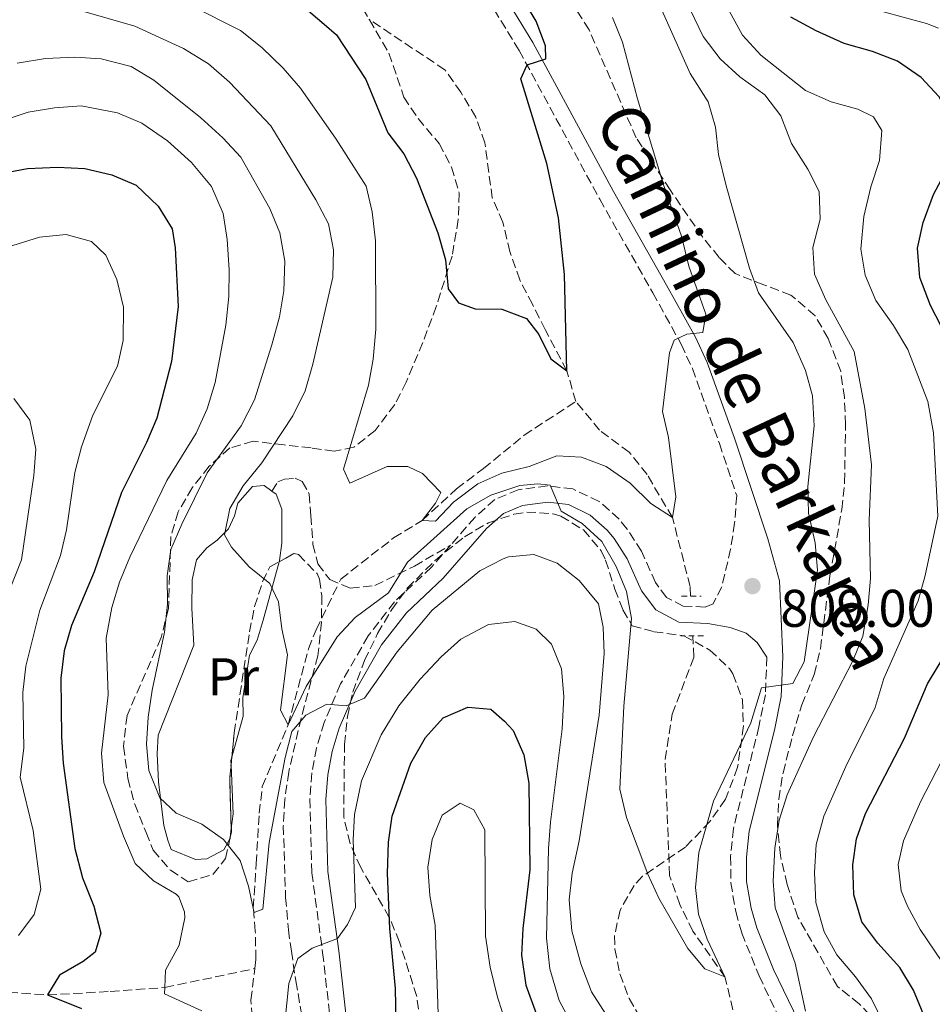
# Model space of a CAD drawing. Units: metres. Extents: x 668680 to 672146, y 4737436 to 4739833.
# Drawn here: x 671378 to 671551, y 4738232 to 4738418 of the extents above; entities that cross this region are included whole.
import ezdxf
from ezdxf.enums import TextEntityAlignment as Align

# ---------------------------------------------------------------- set-up
doc = ezdxf.new("R2010")
doc.units = ezdxf.units.M
doc.header["$MEASUREMENT"] = 0
doc.linetypes.add('DGN Style 2', pattern=[1.7399219301090239, 1.043953158065414, -0.6959687720436097])
doc.linetypes.add('DGN Style 3', pattern=[2.435890702152634, 1.739921930109024, -0.6959687720436097])
for name, color, linetype, lineweight in [('Barranco lineal', 142, 'DGN Style 3', 13), ('Camino', 7, 'DGN Style 3', 0), ('Cota de punto acotado terreno', 7, 'Continuous', 0), ('Curva de nivel directora', 30, 'Continuous', 30), ('Curva de nivel intermedia', 30, 'Continuous', 0), ('Etiqueta de uso rústico', 92, 'Continuous', 0), ('Línea de cambio de uso (parcela vista)', 92, 'Continuous', 0), ('Margen derecho', 7, 'Continuous', 0), ('Pontón-alcantarilla (pasos de agua)', 1, 'DGN Style 2', 0), ('Punto acotado terreno (símbolo)', 7, 'Continuous', 0), ('Senda', 7, 'DGN Style 3', 0), ('Zona arbolada', 92, 'DGN Style 3', 0)]:
    doc.layers.add(name, color=color, linetype=linetype, lineweight=lineweight)
doc.styles.add('Style-Arial', font='arial.ttf')

# ---------------------------------------------------------------- blocks, each defined once
blk = doc.blocks.new('5PATER')
at = {"layer": 'Punto acotado terreno (símbolo)', "linetype": 'Continuous', "lineweight": 0}
h = blk.add_hatch(color=51, dxfattribs=at)
edge = h.paths.add_edge_path()
edge.add_ellipse((0, 0), major_axis=(-0.1095731443231308, -0.1110710700762829), ratio=0.9994222409660317, start_angle=0, end_angle=360)

msp = doc.modelspace()

# ---------------------------------------------------------------- linework, layer by layer
at = {"layer": 'Barranco lineal', "color": 142, "linetype": 'DGN Style 3', "lineweight": 13}
for points in [[(671483.2199999997, 4738345.65, 801.9900000000052), (671481.5300000003, 4738351.480000001, 800), (671477.4299999997, 4738359.25, 799.7299999999959), (671475.0199999996, 4738364.02, 798.8999999999943), (671472.6100000005, 4738368.619999999, 798.6300000000047), (671470.7599999999, 4738373.980000001, 798.6300000000047), (671469.4199999999, 4738379.52, 798.6300000000047), (671467.4199999999, 4738384.130000001, 798.6300000000047), (671466.0199999996, 4738394.550000001, 797.8099999999977), (671464.2999999998, 4738399.4, 797.8099999999977), (671461.4800000006, 4738404.100000001, 797.2599999999949), (671458.4500000002, 4738408.34, 797.2599999999949), (671444.0700000003, 4738417.91, 795)], [(671438.5099999999, 4738311.58, 807.8300000000019), (671438.7699999996, 4738312.109999999, 807.8099999999977), (671448.7599999999, 4738319.880000001, 806.4400000000023), (671454.1600000003, 4738323.180000001, 805), (671460.6799999997, 4738329.140000001, 803.8999999999943), (671465.7599999999, 4738332.99, 803.6300000000047), (671473.4299999997, 4738339.27, 802.8099999999977), (671483.2199999997, 4738345.65, 801.9900000000052)], [(671504.9299999997, 4738308.850000001, 806.7100000000065), (671504.8300000001, 4738310.710000001, 806.7100000000065), (671501.4900000002, 4738323.730000001, 805), (671496.7000000002, 4738331.83, 803.6300000000047), (671493.3300000001, 4738336.060000001, 803.0800000000019), (671487.7100000001, 4738340.24, 802.529999999999), (671483.2199999997, 4738345.65, 801.9900000000052)], [(671422.5199999996, 4738238.49, 818.029999999999), (671422.7400000002, 4738240.279999999, 817.8999999999943), (671422.6100000005, 4738245.58, 817.320000000007), (671422.2400000002, 4738249.930000001, 815), (671422.79, 4738258.34, 813.6600000000036), (671423.3399999999, 4738267.83, 813.6600000000036), (671423.9400000004, 4738272.869999999, 813.0899999999965), (671428.8499999996, 4738284.539999999, 810), (671432.6500000004, 4738298.930000001, 808.0899999999965), (671434.1100000005, 4738302.52, 808.0899999999965), (671438.2699999996, 4738311.08, 807.8399999999965)], [(671512.9400000004, 4738230.720000001, 811.9900000000052), (671511.4199999999, 4738236.91, 810), (671505.3499999996, 4738245.560000001, 809.179999999993), (671502.8700000001, 4738250.609999999, 808.8999999999943), (671500.9600000001, 4738256.08, 808.3600000000006), (671500.0899999999, 4738278.01, 807.8099999999977), (671501.4400000004, 4738286.550000001, 807.2599999999949), (671505.5499999998, 4738297.34, 806.7100000000065), (671505.3399999999, 4738301.359999999, 806.7100000000065)], [(671363.8499999996, 4738234.779999999, 826.9400000000023), (671383.3399999999, 4738233.52, 825), (671395.1900000004, 4738234.15, 822.6999999999972), (671405.5199999996, 4738234.9, 820), (671422.5199999996, 4738238.49, 818.029999999999)], [(671436.4400000004, 4738194.41, 823.179999999993), (671436.2199999997, 4738196.060000001, 823.0899999999965), (671432.6699999999, 4738199.57, 822.5099999999949), (671428.9800000006, 4738202.390000001, 822.320000000007), (671426.3499999996, 4738209.050000001, 820), (671424.8600000005, 4738216.130000001, 819.429999999993), (671422.1500000004, 4738226.9, 819.0399999999936), (671421.7999999998, 4738232.539999999, 818.4700000000012), (671422.5199999996, 4738238.49, 818.029999999999)]]:
    msp.add_polyline3d(points, dxfattribs=at)
at = {"layer": 'Camino', "color": 7, "linetype": 'DGN Style 3', "lineweight": 0}
for points in [[(671467.7799999999, 4738419.730000001, 799.300000000003), (671472.5100000018, 4738411.980000002, 800.0299999999991), (671487.7299999989, 4738383.87, 802.9499999999972), (671497.7800000005, 4738366.199999999, 804.1699999999984), (671503.1600000006, 4738356.460000004, 805.279999999999), (671505.2600000016, 4738351.880000004, 805.6999999999972), (671510.3700000013, 4738337.720000001, 806.8699999999953), (671513.6399999991, 4738327.880000001, 807.6900000000023), (671513.2399999968, 4738322.680000001, 807.8800000000048), (671512.4999999992, 4738317.750000001, 808.2799999999991), (671510.8000000004, 4738310.630000004, 808.429999999993), (671509.1599999998, 4738307.430000001, 808.570000000007), (671507.66, 4738306.800000001, 808.570000000007), (671503.5199999983, 4738307, 808.570000000007), (671500.36, 4738308.640000001, 808.6100000000007), (671498.2800000012, 4738311.45, 808.7500000000001), (671495.6399999993, 4738317.369999999, 809.2599999999949), (671492.9200000013, 4738321.550000001, 809.2100000000065), (671491.379999999, 4738323.449999999, 809.2100000000065), (671487.6599999998, 4738326.770000001, 809.4799999999959), (671482.6700000007, 4738329.119999999, 810.0399999999936), (671477.8799999985, 4738329.720000001, 810.6799999999931), (671472.3299999986, 4738328.970000002, 810.729999999996), (671467.9099999996, 4738327.140000002, 810.7700000000042), (671464.159999999, 4738323.810000001, 811.0299999999991), (671459.55, 4738318.520000001, 811.479999999996)], [(671459.55, 4738318.520000001, 811.479999999996), (671455.9200000024, 4738314.350000001, 811.8300000000019), (671448.9200000018, 4738307.78, 812.800000000003), (671443.9499999986, 4738301.340000001, 813.4900000000052), (671438.7399999984, 4738292.270000001, 814.4499999999972), (671435.6200000001, 4738285.000000002, 815.8300000000019), (671434.1900000018, 4738280.230000001, 816.429999999993), (671433.3200000002, 4738275.480000001, 817.0200000000042), (671432.9299999991, 4738270.540000002, 817.6999999999972), (671433.3, 4738256.600000001, 819.1100000000006), (671435.3500000021, 4738241.5, 820.8399999999965), (671438.2899999989, 4738215.619999999, 823.1399999999995), (671438.6700000011, 4738205.51, 824.2899999999936), (671437.8599999998, 4738197.310000001, 824.7500000000001), (671436.140000001, 4738192.619999999, 824.7299999999959), (671432.5699999991, 4738188.12, 825.5500000000029), (671430.2399999979, 4738185.890000002, 826.179999999993), (671427.2699999996, 4738183.040000001, 826.9700000000012), (671423.0300000015, 4738181.760000001, 827.3699999999953)], [(671519.3399999988, 4738297.370000001, 809.6399999999995), (671519.0599999973, 4738290.240000002, 810.3300000000019), (671517.839999999, 4738284.190000001, 810.6600000000037), (671513.02, 4738264.949999999, 811.800000000003), (671512.4999999992, 4738259.699999999, 812.3300000000019), (671512.5300000005, 4738254.710000004, 812.679999999993), (671513.4600000003, 4738249.25, 813), (671514.6099999992, 4738245.199999999, 813.2100000000065), (671517.8599999992, 4738237.11, 813.6900000000024), (671535.0700000002, 4738201.58, 816.9100000000037), (671539.8199999998, 4738193.9, 817.6000000000058), (671542.3700000001, 4738190.609999999, 817.8699999999955), (671547.510000001, 4738185.400000002, 818.4299999999931), (671551.350000001, 4738182.260000002, 819.0200000000042), (671558.1499999983, 4738177.520000001, 819.4299999999931), (671565.6700000019, 4738173.58, 820.1799999999931), (671604.2100000009, 4738156.57, 824.7700000000042), (671620.3400000001, 4738150.020000001, 826.9400000000024), (671632.8799999994, 4738143.800000001, 828.1499999999944), (671641.3500000007, 4738137.970000002, 829.2599999999949)]]:
    msp.add_polyline3d(points, dxfattribs=at)
at = {"layer": 'Curva de nivel directora', "color": 30, "linetype": 'Continuous', "lineweight": 30, "flags": 128}
for points, elevation in [([(671431.4400000003, 4738420.550000002), (671435.6099999989, 4738416.990000002), (671437.9499999993, 4738414.970000001), (671443.5300000005, 4738406.53), (671447.6499999999, 4738396.410000003), (671450.73, 4738392.480000001), (671453.1199999994, 4738387.84), (671457.1200000005, 4738377.560000001), (671458.5599999998, 4738372.420000002), (671459.0899999995, 4738366.920000001), (671461.0499999998, 4738364.27), (671464.1799999991, 4738363.190000001), (671469.2399999995, 4738363.080000001), (671473.9099999988, 4738361.310000001), (671476.2499999991, 4738358.310000001), (671478.4799999997, 4738353.7), (671481.5300000008, 4738351.480000001), (671481.0500000003, 4738369.680000002), (671479.9500000004, 4738380.380000001), (671477.76, 4738390.650000001), (671472.8000000003, 4738406.66), (671474.0000000005, 4738409.279999999), (671477.5399999988, 4738410.400000002), (671477.4800000006, 4738412.869999999), (671475.6999999991, 4738417.539999999), (671472.5299999998, 4738422.980000001)], 800.0000000000001), ([(671560.4699999985, 4738343.99), (671550.3099999995, 4738363.77), (671548.28, 4738369.12), (671547.8099999983, 4738374.630000002), (671548.9299999982, 4738379.490000002), (671550.8399999993, 4738384.750000001), (671553.3699999994, 4738389.470000002), (671555.2599999983, 4738394.120000001), (671554.5999999989, 4738398.170000001), (671551.9500000002, 4738403.230000001), (671548.5300000003, 4738406.859999999), (671544.0499999988, 4738409.980000001), (671539.3399999993, 4738411.780000002), (671533.9599999991, 4738413.310000002), (671528.6699999986, 4738415.720000002), (671523.9000000008, 4738418.300000001)], 825.0000000000001), ([(671374.5700000006, 4738388.77), (671379.5499999984, 4738389.690000001), (671385.199999999, 4738389.910000003), (671390.389999999, 4738389.710000001), (671395.4899999998, 4738388.510000001), (671400.0799999986, 4738386.550000003), (671404.2699999994, 4738382.560000001), (671406.8899999991, 4738378.289999999), (671407.4700000002, 4738374.699999999), (671408.0299999992, 4738363.61), (671406.7599999995, 4738353.210000004), (671403.9700000001, 4738342.510000001), (671402.0299999998, 4738337.900000001), (671397.3400000005, 4738328.440000001), (671392.1199999991, 4738313.490000002), (671387.87, 4738303.310000002), (671386.4500000007, 4738298.52), (671385.8499999995, 4738293.390000002), (671385.940000001, 4738282.29), (671386.2800000008, 4738277.300000002), (671388.4800000002, 4738261.210000004), (671389.9499999987, 4738255.630000001), (671392.0999999989, 4738250.28), (671393.4299999989, 4738245.15)], 825.0000000000002), ([(671551.1499999999, 4738224.5), (671547.0599999997, 4738234.400000001), (671544.4899999991, 4738238.680000001), (671540.3000000004, 4738243.320000002), (671537.3200000009, 4738247.32), (671535.7999999986, 4738252.420000002), (671535.5799999996, 4738258.09), (671536.2999999993, 4738263.029999999), (671538.0199999983, 4738267.810000001), (671545.3799999988, 4738282), (671549.7300000006, 4738292.279999999), (671555.7900000003, 4738302.300000002), (671560.4900000007, 4738317.460000001), (671563.2300000011, 4738327.820000002), (671563.0299999999, 4738333.61), (671562.1499999993, 4738338.529999999), (671560.4699999985, 4738343.99)], 825.0000000000001), ([(671449.4299999991, 4738218.940000001), (671449.1399999985, 4738234.75), (671448.0399999988, 4738246.030000002), (671447.6399999988, 4738256.480000001), (671447.8299999987, 4738262.359999999), (671448.4900000002, 4738267.310000002), (671452.0099999985, 4738277.33), (671454.7899999992, 4738282.130000002), (671458.1100000006, 4738285.870000001), (671462.7899999988, 4738287.869999999), (671467.1399999984, 4738287.520000001), (671469.709999999, 4738285.25), (671471.3699999996, 4738283.45), (671473.3900000004, 4738278.880000002), (671474.3400000002, 4738273.510000001), (671474.5300000003, 4738257.150000001), (671473.1800000002, 4738246.030000002), (671472.9500000001, 4738241.030000002), (671473.739999999, 4738235.34), (671475.7399999994, 4738230)], 825.0000000000001), ([(671393.4299999989, 4738245.15), (671392.3600000005, 4738241.619999999), (671390.0699999994, 4738239.84), (671385.599999999, 4738237.220000003), (671383.3399999993, 4738233.520000001), (671389.7799999989, 4738230.970000001)], 825.0000000000001)]:
    msp.add_lwpolyline(points, dxfattribs=dict(at, elevation=elevation))
at = {"layer": 'Curva de nivel intermedia', "color": 30, "linetype": 'Continuous', "lineweight": 0, "flags": 128}
for points, elevation in [([(671551.6900000009, 4738323.980000001), (671550.8600000016, 4738339.759999999), (671549.7999999998, 4738345.65), (671546, 4738355.499999999), (671543.3100000012, 4738360.039999999), (671539.9200000004, 4738364.730000001), (671537.910000001, 4738369.5), (671537.0999999996, 4738374.440000001), (671537.7000000009, 4738380.59), (671539.0100000007, 4738386.250000001), (671540.6700000013, 4738391.230000001), (671541.1100000017, 4738396.880000001), (671539.5000000002, 4738399.480000001), (671536.5300000019, 4738400.9), (671531.5000000005, 4738402.279999999), (671526.620000001, 4738404.460000001), (671518.2200000013, 4738411.130000001), (671514.7300000021, 4738414.880000001), (671509.35, 4738424.720000001)], 820.0000000000001), ([(671389.7400000008, 4738419.51), (671399.8600000017, 4738416.56), (671409.0599999995, 4738412.369999999), (671413.7500000012, 4738409.480000001), (671417.7099999996, 4738406.029999999), (671425.5500000007, 4738397.76), (671434.0599999999, 4738383.77), (671436.4500000017, 4738379.21), (671437.3700000002, 4738374.289999999), (671437.300000001, 4738369.140000001), (671433.49, 4738352.73), (671432.0400000016, 4738347.699999998), (671429.7000000014, 4738342.949999998), (671423.8800000009, 4738334.05), (671420.3200000003, 4738329.740000002), (671417.8000000013, 4738325.42), (671416.7700000008, 4738320.429999999), (671418.0899999996, 4738318.100000001), (671421.4800000003, 4738314.42), (671425.3800000009, 4738311.279999998), (671426.9700000001, 4738307.779999998), (671427.6100000016, 4738302.710000001), (671428.7300000013, 4738297.809999999), (671427.3600000012, 4738287.3), (671428.8499999997, 4738284.539999999), (671432.2500000016, 4738291.779999998), (671438.1000000011, 4738301.159999999), (671441.5099999999, 4738304.820000002), (671447.7999999997, 4738309.52), (671451.4000000005, 4738315.3), (671462.600000001, 4738325.38), (671467.1299999994, 4738327.939999999), (671472.6600000015, 4738329.77), (671476.0400000013, 4738330.080000001), (671478.3500000001, 4738329.849999998), (671480.4199999999, 4738324.949999998), (671484.4400000009, 4738322.579999999), (671488.1400000001, 4738319.220000001), (671490.8700000015, 4738314.460000001), (671492.7800000004, 4738309.77), (671493.7400000015, 4738304.630000001), (671492.3300000011, 4738288.06), (671491.5399999999, 4738272.410000001), (671492.8000000005, 4738267.050000001), (671496.8200000017, 4738256.329999999), (671498.9200000004, 4738251.789999999), (671504.3899999999, 4738242.260000001), (671507.6399999999, 4738238.430000001), (671511.4199999997, 4738236.909999999), (671508.0800000002, 4738244.070000002), (671506.4200000018, 4738248.789999999), (671505.8700000019, 4738253.779999998), (671506.490000001, 4738260.41), (671509.2300000014, 4738270.100000001), (671516.3100000002, 4738284.949999998), (671518.3300000008, 4738291.550000001), (671524.2300000016, 4738292.38), (671526.3799999997, 4738296.449999998), (671528.9500000001, 4738313.810000001), (671528.4800000007, 4738318.970000001), (671527.2000000001, 4738324.570000002), (671527.0999999995, 4738329.570000002), (671528.2999999997, 4738341.029999998), (671528.0000000001, 4738346.719999999), (671526.6400000012, 4738351.529999999), (671524.320000001, 4738356.810000001), (671517.7600000009, 4738366.179999999), (671516.0500000009, 4738370.88), (671511.650000002, 4738386.430000001), (671510.1900000002, 4738392.319999999), (671509.6600000005, 4738397.480000001), (671508.2200000011, 4738402.259999999), (671504.8200000013, 4738407.65), (671498.1300000015, 4738422.609999998)], 810), ([(671410.4200000007, 4738420.470000002), (671419.8399999997, 4738415.750000001), (671423.8200000006, 4738412.57), (671427.900000002, 4738408.640000001), (671431.160000001, 4738404.850000001), (671437.9100000013, 4738395.199999998), (671443.5700000006, 4738386.369999999), (671444.7000000017, 4738381.499999999), (671445.3200000008, 4738376.009999999), (671445.3800000012, 4738359.350000001), (671444.8700000015, 4738353.640000001), (671443.9999999999, 4738348.720000001), (671439.2700000001, 4738332.880000001), (671440.4900000006, 4738330.21), (671447.5400000004, 4738333.369999998), (671451.4400000008, 4738333.34), (671454.2300000002, 4738332.029999999), (671457.7100000004, 4738328.440000001), (671456.6599999999, 4738326.46), (671454.160000001, 4738323.179999999), (671456.6900000012, 4738323.009999999), (671460.1199999999, 4738326.649999999), (671464.6799999997, 4738330.099999999), (671469.2400000017, 4738332.139999999), (671474.3700000015, 4738333.369999998)], 805.0000000000001), ([(671551.8099999994, 4738416.2), (671549.5400000006, 4738417.060000001), (671536.99, 4738420.5)], 830.0000000000001), ([(671526.620000001, 4738230.409999999), (671524.6800000009, 4738239.5), (671520.9300000003, 4738249.989999999), (671520.5400000013, 4738254.980000001), (671520.8299999997, 4738261.25), (671521.6800000013, 4738266.55), (671523.160000001, 4738271.329999999), (671528.1500000021, 4738282.279999999), (671535.6199999999, 4738296.649999999), (671537.4900000007, 4738301.289999999), (671538.53, 4738307.239999999), (671538.9300000002, 4738312.219999999), (671538.6700000009, 4738323.21), (671539.1200000001, 4738333.680000001), (671537.8799999997, 4738344.34), (671535.8300000001, 4738355.09), (671530.4900000001, 4738364.849999999), (671528.36, 4738369.750000001), (671528.0100000014, 4738374.730000001), (671529.4400000018, 4738380.109999998), (671529.2600000009, 4738385.34), (671527.0900000005, 4738389.539999999), (671523.9900000002, 4738394.409999999), (671521.9600000007, 4738399.65), (671518.940000001, 4738403.630000002), (671514.2500000015, 4738407.009999999), (671510.4900000021, 4738410.390000001), (671507.3000000003, 4738414.66), (671504.8500000003, 4738419.720000001)], 815.0000000000001), ([(671474.3700000015, 4738333.369999998), (671479.6100000007, 4738335.389999999), (671484.2700000011, 4738335.159999999), (671488.9300000014, 4738333.349999999), (671493.4900000012, 4738330.25), (671497.4100000017, 4738326.390000001), (671501.490000001, 4738323.730000001), (671502.1500000004, 4738327.650000001), (671500.730000001, 4738338.880000001), (671499.6300000013, 4738343.78), (671500.9299999999, 4738354.859999999), (671501.7900000004, 4738357.24), (671504.2300000013, 4738358.389999999), (671507.2100000007, 4738358.689999999), (671507.820000001, 4738362.150000001), (671504.5599999998, 4738371.21), (671503.2200000009, 4738376.930000001), (671499.7600000009, 4738386.789999999), (671494.9000000015, 4738402.869999999), (671492.0600000008, 4738413.550000001), (671490.1699999997, 4738418.220000001)], 805.0000000000001), ([(671377.5900000003, 4738409.579999999), (671382.9300000002, 4738410.470000001), (671388.4600000001, 4738410.730000001), (671393.4500000012, 4738410.42), (671399.1599999999, 4738408.989999999)], 815.0000000000001), ([(671399.1599999999, 4738408.989999999), (671403.4200000003, 4738406.359999998), (671412.3099999994, 4738399.279999999), (671416.4700000014, 4738395.509999999), (671419.88, 4738391.850000001), (671425.3800000009, 4738382.140000001), (671427.2600000005, 4738377.509999999), (671428.2199999995, 4738372.189999999), (671428.0100000015, 4738366.560000001), (671427.1599999999, 4738361.63), (671425.7600000007, 4738356.390000001), (671422.4400000015, 4738346), (671419.9500000015, 4738341.08), (671413.520000001, 4738332.159999999), (671408.6900000006, 4738322.499999999), (671406.6299999999, 4738317.680000001), (671405.9400000013, 4738312.730000001), (671405.9900000006, 4738307.36), (671405.4699999997, 4738302.050000002), (671403.1100000016, 4738291.099999999), (671402.3499999995, 4738286.019999999), (671402.030000002, 4738280.869999998), (671402.4900000002, 4738275.890000001), (671404.5600000002, 4738270.739999998), (671407.6500000014, 4738267.849999999), (671412.5000000016, 4738265.759999999), (671416.5800000009, 4738262.869999998), (671419.7700000005, 4738258.939999999), (671421.3500000008, 4738254.069999998), (671422.2400000005, 4738249.930000001), (671422.4300000003, 4738249.06), (671424.0500000009, 4738249.690000001), (671425.24, 4738262.29), (671428.290000001, 4738278.380000001), (671429.5400000004, 4738283.279999998), (671432.1500000011, 4738286.4), (671436.1200000008, 4738288.48), (671439.7999999999, 4738288.109999998), (671443.2700000012, 4738289.57), (671449.4400000002, 4738298.34), (671456.0400000009, 4738306.249999999), (671465.0500000007, 4738313.649999999), (671469.4899999998, 4738315.930000001), (671470.5100000014, 4738316.31), (671475.27, 4738316.770000001), (671479.6700000011, 4738315.09), (671483.8300000008, 4738311.800000002), (671487.5000000009, 4738307.4), (671488.4100000006, 4738302.999999999), (671488.5800000007, 4738297.999999999), (671487.6399999994, 4738286.359999998), (671483.8500000008, 4738262.609999999), (671482.5600000012, 4738256.489999999), (671481.9800000022, 4738251.51), (671482.4900000019, 4738245.649999999), (671484.1799999995, 4738239.399999999), (671486.2000000001, 4738234.109999998), (671488.8900000012, 4738229.890000001)], 815.0000000000001), ([(671371.0200000012, 4738397.529999999), (671379.6500000012, 4738400.31), (671384.6700000014, 4738401.15), (671389.6600000004, 4738401.499999999), (671396.5400000003, 4738400.180000001), (671401.1600000004, 4738398.27), (671405.9800000016, 4738394.890000001), (671410.5500000003, 4738390.819999999), (671414.3099999999, 4738386.279999999), (671416.5499999997, 4738381.189999998), (671417.3200000008, 4738376.25), (671417.6600000004, 4738370.52)], 820.0000000000001), ([(671371.8400000016, 4738373.650000001), (671381.8200000017, 4738376.680000001), (671386.8500000007, 4738377.24), (671391.6500000019, 4738375.890000001), (671394.3499999997, 4738373.289999999), (671396.4300000007, 4738368.74), (671397.6900000013, 4738363.480000001), (671397.5999999996, 4738357.210000001), (671396.5300000014, 4738352.32), (671391.870000001, 4738343.060000001), (671389.7300000018, 4738337.07), (671388.4700000011, 4738332.230000001), (671386.9000000021, 4738321.429999998), (671385.8000000003, 4738316.56), (671381.8799999997, 4738306.229999999), (671379.250000001, 4738295.609999999), (671378.650000002, 4738290.649999999), (671378.8200000019, 4738280.149999999), (671378.1600000004, 4738274.670000001), (671380.6000000011, 4738264.61), (671382.0499999997, 4738253.51), (671380.770000001, 4738248.689999999), (671377.8200000006, 4738244.759999999)], 830.0000000000001), ([(671417.6600000004, 4738370.52), (671417.6300000015, 4738365.52), (671417.0200000012, 4738360.09), (671415.0099999995, 4738349.249999999), (671413.520000001, 4738344.24), (671411.4400000023, 4738339.689999999), (671405.880000001, 4738330.730000001), (671398.8700000015, 4738316.249999999), (671396.9300000013, 4738311.52), (671395.4600000007, 4738306.75), (671394.4000000012, 4738300.9), (671394.7800000012, 4738290.189999999), (671393.5100000015, 4738279.17), (671393.9699999997, 4738273.649999999), (671397.6800000002, 4738263.52), (671399.9199999998, 4738258.32), (671403.3799999999, 4738255.079999999), (671407.6500000014, 4738252.52), (671408.150000002, 4738252.02), (671409.2300000016, 4738249.179999998), (671409.2699999996, 4738248.099999999), (671408.19, 4738242.92), (671405.6500000008, 4738238.199999999), (671405.5200000012, 4738234.899999999), (671405.4699999997, 4738233.699999999), (671412.5000000016, 4738230.529999998)], 820.0000000000001), ([(671376.9800000002, 4738346.199999998), (671379.9999999999, 4738342.140000001), (671381.0999999996, 4738336.640000001), (671380.7500000009, 4738331.649999999), (671378.3900000006, 4738315.739999999), (671372.0500000016, 4738299.77)], 835), ([(671541.3900000011, 4738228.109999999), (671539.1500000015, 4738232.77), (671536.1200000006, 4738236.949999999), (671532.5800000001, 4738241.06), (671530.2100000008, 4738245.45), (671528.6100000005, 4738251), (671528.350000001, 4738256.65), (671528.6500000006, 4738261.92), (671530.0900000001, 4738267.279999998), (671534.5, 4738277.259999999), (671539.7500000005, 4738287.61), (671541.4500000015, 4738293.279999998), (671547.9400000002, 4738307.970000001), (671549.3000000014, 4738312.779999998), (671551.6900000009, 4738323.980000001)], 820.0000000000001), ([(671427.8200000017, 4738224.539999997), (671428.9800000016, 4738235.680000001), (671430.6700000014, 4738240.369999999), (671433.3700000015, 4738242.350000001), (671438.1500000004, 4738244.189999999), (671440.0200000012, 4738246.789999999), (671441.5299999999, 4738250.060000001), (671441.1100000021, 4738262.84), (671441.4000000004, 4738267.59), (671442.6699999999, 4738273.98), (671446.4200000005, 4738282.67), (671449.7599999999, 4738288.130000001), (671453.7600000009, 4738293.199999998), (671457.7400000017, 4738297.429999999), (671461.4900000001, 4738300.739999999), (671466.7300000016, 4738303.509999999), (671471.7000000004, 4738304.09), (671475.7200000016, 4738302.63), (671478.6000000006, 4738299.77), (671480.5100000015, 4738295.140000001), (671480.9600000008, 4738289.880000001), (671480.6500000001, 4738283.800000001), (671478.4300000005, 4738266.15), (671478.0599999995, 4738261.159999999), (671477.6700000007, 4738244.24), (671478.3000000009, 4738238.42), (671480.0800000001, 4738232.430000001), (671482.4699999995, 4738228)], 820.0000000000001), ([(671553.9000000014, 4738237.699999998), (671548.3600000005, 4738245.890000001), (671545.9400000019, 4738250.289999999), (671544.7599999995, 4738253.17), (671544.1700000018, 4738258.180000001), (671545.1700000009, 4738262.660000001), (671548.3899999994, 4738270.029999998), (671552.4300000007, 4738277.84)], 830.0000000000001), ([(671457.1900000018, 4738229.949999999), (671456.6200000019, 4738246.659999999), (671455.6200000006, 4738252.27), (671455.2600000007, 4738257.660000001), (671456.0600000009, 4738262.909999999), (671457.9400000006, 4738267.470000001), (671461.3499999993, 4738269.76), (671463.9100000008, 4738268.499999999), (671466.0099999997, 4738264.699999999), (671466.1300000005, 4738244.640000001), (671466.9999999999, 4738238.730000001), (671468.4200000014, 4738233.109999999), (671470.3000000013, 4738227.269999999)], 830.0000000000001)]:
    msp.add_lwpolyline(points, dxfattribs=dict(at, elevation=elevation))
at = {"layer": 'Línea de cambio de uso (parcela vista)', "color": 92, "linetype": 'Continuous', "lineweight": 0, "extrusion": (0.1202881619836215, 0.07949664395249058, 0.989550929304244), "elevation": 458246.0278439937, "flags": 128}
msp.add_lwpolyline([(3582811.896711442, -3139355.818385591), (3582811.470232049, -3139355.323877768), (3582810.770547681, -3139354.895951645)], dxfattribs=at)
at = {"layer": 'Línea de cambio de uso (parcela vista)', "color": 92, "linetype": 'Continuous', "lineweight": 0, "extrusion": (-0.2146803442330273, 0.0650893076915586, 0.974513074219234), "elevation": 165063.9452810169, "flags": 128}
msp.add_lwpolyline([(-4729254.683793679, -713425.2813761508), (-4729245.945234653, -713422.168561169), (-4729243.189798715, -713421.667069424)], dxfattribs=at)
at = {"layer": 'Línea de cambio de uso (parcela vista)', "color": 92, "linetype": 'Continuous', "lineweight": 0, "extrusion": (0.004767294154468712, 0.03992579472399478, 0.9991912748929017), "elevation": 193193.7653511759, "flags": 128}
msp.add_lwpolyline([(-104905.7355425666, -4780546.902291941), (-104905.7355425665, -4780545.191249424)], dxfattribs=at)
at = {"layer": 'Línea de cambio de uso (parcela vista)', "color": 92, "linetype": 'Continuous', "lineweight": 0, "extrusion": (0.3154089222077653, 0.000996648160905373, 0.9489553300783865), "elevation": 217266.6343693358, "flags": 128}
msp.add_lwpolyline([(4736118.032637844, -651093.35767673), (4736117.819019487, -651093.3300936277), (4736117.754633248, -651093.2920479693)], dxfattribs=at)
at = {"layer": 'Línea de cambio de uso (parcela vista)', "color": 92, "linetype": 'Continuous', "lineweight": 0}
for points in [[(671415.4000000004, 4738319.470000001, 810.0800000000019), (671417.5700000003, 4738321.619999999, 810.0800000000019), (671418.6799999997, 4738324.02, 809.8899999999995), (671419.3399999999, 4738326.449999999, 809.6900000000023), (671422.0700000003, 4738329.619999999, 809.3099999999977), (671424.2699999996, 4738329.76, 808.929999999993), (671425.7300000006, 4738328.720000001, 808.929999999993)], [(671425.7300000006, 4738328.720000001, 808.929999999993), (671426.54, 4738328.140000001, 808.929999999993), (671427.5999999996, 4738325.33, 809.1199999999953), (671427.6600000003, 4738318.859999999, 809.6900000000023), (671427.1900000004, 4738315.630000001, 809.6900000000023), (671427.1205000002, 4738315.374, 809.7246000000015)], [(671417.8041000003, 4738262.985500001, 814.672000000006), (671416.6699999999, 4738260.949999999, 815.0500000000029), (671413.4699999997, 4738259.220000001, 815.8099999999977), (671411.3200000003, 4738259.08, 816.1900000000023), (671406.7300000006, 4738261, 816), (671406.0599999997, 4738262.730000001, 816), (671405.2999999998, 4738265.51, 815.8099999999977), (671404.3200000003, 4738273.800000001, 814.6600000000036), (671404.0599999997, 4738279.050000001, 814.279999999999), (671404.2199999997, 4738282.57, 814.279999999999), (671411.0199999996, 4738299.59, 812.75), (671410.5899999999, 4738306.600000001, 811.8000000000029), (671410.6799999997, 4738311.970000001, 811.2200000000012), (671411.4900000002, 4738315.710000001, 810.8399999999965), (671413.4500000002, 4738317.99, 810.6499999999943), (671415.4000000004, 4738319.470000001, 810.0800000000019)], [(671427.1205000002, 4738315.374, 809.7246000000015), (671424.1200000001, 4738304.32, 811.2200000000012), (671422.9699999997, 4738300.57, 811.2200000000012), (671421.5300000003, 4738297.699999999, 811.8000000000029), (671420.2400000002, 4738289.680000001, 812.75), (671420.3300000001, 4738286.220000001, 812.75), (671418.1731000004, 4738278.425600001, 813.638699999996)]]:
    msp.add_polyline3d(points, dxfattribs=at)
at = {"layer": 'Margen derecho', "color": 7, "linetype": 'Continuous', "lineweight": 0}
for points in [[(671537.6999999986, 4738203.03, 816.9100000000037), (671520.6099999985, 4738238.330000001, 813.6900000000024), (671517.449999998, 4738246.17, 813.2100000000065), (671516.3900000006, 4738249.92, 813), (671515.5199999989, 4738254.970000002, 812.679999999993), (671515.4999999988, 4738259.550000002, 812.3300000000019), (671515.9799999995, 4738264.430000001, 811.800000000003), (671520.7699999993, 4738283.53, 810.6600000000037), (671522.05, 4738289.880000001, 810.3300000000019), (671522.3399999985, 4738297.380000002, 809.6399999999995), (671521.7100000004, 4738311.75, 809.0000000000001), (671519.5199999999, 4738319.710000002, 808.4499999999972), (671513.2100000001, 4738338.699999999, 806.8699999999953), (671508.0399999977, 4738353.010000002, 805.6999999999972), (671505.8399999985, 4738357.810000001, 805.279999999999), (671500.3900000012, 4738367.660000001, 804.1699999999984), (671490.3599999998, 4738385.33, 802.9499999999972), (671475.109999999, 4738413.480000002, 800.0299999999991), (671470.2699999999, 4738421.41, 799.300000000003)], [(671519.3399999988, 4738297.370000001, 809.6399999999995), (671517.5399999997, 4738300.090000001, 809.5500000000029), (671515.4299999995, 4738301.890000001, 809.179999999993), (671512.3799999985, 4738302.930000001, 809.0000000000001), (671508.1999999987, 4738303.720000001, 808.570000000007), (671502.699999998, 4738303.980000001, 808.570000000007), (671498.3199999991, 4738306.26, 808.6100000000007), (671495.629999998, 4738309.900000001, 808.7500000000001), (671492.9499999981, 4738315.910000003, 809.2599999999949), (671490.4499999991, 4738319.75, 809.2100000000065), (671489.1599999995, 4738321.340000001, 809.2100000000065), (671485.9600000009, 4738324.2, 809.4799999999959), (671481.8099999981, 4738326.16, 810.0399999999936), (671477.8999999987, 4738326.650000002, 810.6799999999931), (671473.1299999988, 4738326.000000001, 810.729999999996), (671469.5500000003, 4738324.52, 810.7700000000042), (671466.329999997, 4738321.660000001, 811.0299999999991), (671458.1200000017, 4738312.240000002, 811.8300000000019), (671451.1900000004, 4738305.720000002, 812.800000000003), (671446.4899999977, 4738299.640000002, 813.4900000000052), (671441.4699999974, 4738290.910000001, 814.4499999999972), (671438.4899999979, 4738283.950000001, 815.8300000000019), (671437.1600000003, 4738279.51, 816.429999999993), (671436.350000001, 4738275.080000003, 817.0200000000042), (671435.98, 4738270.460000002, 817.6999999999972), (671436.3399999999, 4738256.850000001, 819.1100000000006), (671438.3799999984, 4738241.869999999, 820.8399999999965), (671441.3299999988, 4738215.850000001, 823.1399999999995)]]:
    msp.add_polyline3d(points, dxfattribs=at)
at = {"layer": 'Pontón-alcantarilla (pasos de agua)', "color": 1, "linetype": 'DGN Style 2', "lineweight": 0, "flags": 128}
for points, elevation in [([(671503.2199999997, 4738308.84), (671506.9000000004, 4738308.869999999)], 807.8999999999943), ([(671507.3600000005, 4738301.350000001), (671503.0499999998, 4738301.359999999)], 807.6300000000047)]:
    msp.add_lwpolyline(points, dxfattribs=dict(at, elevation=elevation))
at = {"layer": 'Senda', "color": 7, "linetype": 'DGN Style 3', "lineweight": 0}
msp.add_polyline3d([(671425.7299999995, 4738328.720000002, 809.8099999999977), (671426.8500000016, 4738330.470000002, 809.3899999999995), (671428.1299999978, 4738331.000000002, 809.1600000000036), (671430.1499999984, 4738331.140000002, 809.0299999999991), (671431.4899999973, 4738330.560000001, 808.9299999999931), (671432.8299999986, 4738328.150000001, 808.6600000000034), (671433.0899999999, 4738324.07, 808.6100000000007), (671433.5199999991, 4738318.650000002, 807.9700000000012), (671434.4600000001, 4738314.990000002, 807.6900000000023), (671436.6799999997, 4738312, 807.6900000000023), (671440.5699999988, 4738310.370000001, 808.5200000000041), (671445.2100000012, 4738310.869999999, 809.2599999999949), (671452.7199999993, 4738314.560000001, 810.6300000000047), (671459.55, 4738318.520000001, 811.479999999996)], dxfattribs=at)
at = {"layer": 'Zona arbolada', "color": 92, "linetype": 'DGN Style 3', "lineweight": 0, "extrusion": (0.005743859805223009, 0.05894196939993676, 0.9982448859462266), "elevation": 283959.6960267397, "flags": 128}
msp.add_lwpolyline([(-208687.2173358862, -4772618.584264739), (-208687.2173358862, -4772620.036447993)], dxfattribs=at)
at = {"layer": 'Zona arbolada', "color": 92, "linetype": 'DGN Style 3', "lineweight": 0, "extrusion": (0.1575666200712162, 0.04347846580858826, 0.986550750468654), "elevation": 312616.2683050584, "flags": 128}
msp.add_lwpolyline([(4388970.035049761, -1881799.894062557), (4388979.106994911, -1881802.117912899), (4388981.632960353, -1881803.100444852)], dxfattribs=at)
at = {"layer": 'Zona arbolada', "color": 92, "linetype": 'DGN Style 3', "lineweight": 0, "extrusion": (0.004936522347389922, 0.03902408211649419, 0.9992260764021718), "elevation": 189042.0287631638, "flags": 128}
msp.add_lwpolyline([(-71460.98809625779, -4781328.03938115), (-71461.08327641501, -4781329.07662332), (-71460.97614613676, -4781329.750322277)], dxfattribs=at)
at = {"layer": 'Zona arbolada', "color": 92, "linetype": 'DGN Style 3', "lineweight": 0, "extrusion": (0.008466057136458616, 0.03835923587043337, 0.999228149573459), "elevation": 188261.6066375048, "flags": 128}
msp.add_lwpolyline([(365541.3074092169, -4767900.563442312), (365541.3074092168, -4767900.848557445)], dxfattribs=at)
at = {"layer": 'Zona arbolada', "color": 92, "linetype": 'DGN Style 3', "lineweight": 0}
for points in [[(671441.7300000006, 4738422, 802.7599999999949), (671447.8700000001, 4738411.480000001, 802.8600000000006), (671450.7100000001, 4738403.17, 804.0099999999949), (671453.3799999999, 4738399.119999999, 804.8000000000029), (671457.3799999999, 4738394.4, 805.9199999999983), (671459.7199999997, 4738389.970000001, 806.7400000000052), (671461.1600000003, 4738385.02, 807.4499999999972), (671460.9900000002, 4738380.029999999, 807.4400000000023), (671459.8200000003, 4738373.140000001, 807.8300000000019), (671456.8399999999, 4738363.609999999, 808.4499999999972), (671454.2999999998, 4738356.789999999, 808.9600000000065), (671451.1399999997, 4738349.32, 810.1199999999953), (671448.9800000006, 4738345.060000001, 811.529999999999), (671445.2800000003, 4738340.16, 813.5599999999977), (671441.2599999999, 4738337.02, 814.8999999999943), (671437.5099999999, 4738336.24, 815.8600000000006), (671433.1699999999, 4738336.869999999, 816.2400000000052), (671428.0700000003, 4738337.460000001, 817.8399999999965), (671422.1900000004, 4738338.140000001, 819.679999999993), (671417.7800000003, 4738336.880000001, 820.5399999999936), (671413.8799999999, 4738333.430000001, 821.179999999993), (671410.7000000002, 4738329.359999999, 821.5899999999965), (671408.0199999996, 4738324.789999999, 821.5099999999949), (671406.6500000004, 4738320.09, 821.4100000000036), (671406.1900000004, 4738306.51, 823.8899999999995), (671404.7999999998, 4738301.039999999, 823.8899999999995), (671398.3700000001, 4738286.34, 825.679999999993), (671397.6699999999, 4738280.49, 826.5500000000029), (671398.54, 4738274.41, 826.5599999999977), (671399.8099999997, 4738269.58, 826.5599999999977), (671401.9500000002, 4738264.220000001, 826.5599999999977), (671403.29, 4738260.859999999, 824.6499999999943), (671406.5499999998, 4738257.060000001, 823.0899999999965), (671409.9400000004, 4738254.9, 822.3600000000006), (671414.6600000003, 4738256.310000001, 822.1199999999953), (671416.9900000002, 4738259.300000001, 821.9799999999959), (671418.0899999999, 4738264.279999999, 821.779999999999), (671417.7699999996, 4738274.289999999, 821.3899999999995), (671418.6200000001, 4738283.01, 820.8699999999953), (671421.5099999999, 4738302.100000001, 818.529999999999), (671422.4800000006, 4738306.92, 817.8000000000029), (671423.9900000002, 4738311.600000001, 817.0200000000042), (671425.3399999999, 4738314.390000001, 816.6199999999953), (671428.3799999999, 4738316.07, 816.3800000000047), (671429.9699999997, 4738316.949999999, 816.25), (671430.7599999999, 4738316.710000001, 816.2400000000052), (671434.2800000003, 4738313.15, 816.2400000000052), (671434.7599999999, 4738312.060000001, 816.2400000000052), (671435.1799999997, 4738308.970000001, 816.2400000000052), (671435.1299999999, 4738303.970000001, 816.4799999999959), (671434.4400000004, 4738297.609999999, 817.1900000000023), (671431.29, 4738285.84, 818.529999999999), (671429.0300000003, 4738276.100000001, 819.070000000007), (671428.9600000001, 4738275.619999999, 819.0800000000019), (671428.1799999997, 4738270.470000001, 819.3000000000029), (671427.9100000003, 4738265.49, 819.570000000007), (671428.3499999996, 4738251.949999999, 820.4400000000023), (671428.8600000005, 4738245.82, 821.2100000000065), (671429.4400000004, 4738241.779999999, 822.1000000000058), (671430.2599999999, 4738236.15, 823.3300000000019), (671431.79, 4738227.65, 825.8600000000006)], [(671441.7300000006, 4738422, 802.7599999999949), (671447.8700000001, 4738411.480000001, 802.8600000000006), (671450.7100000001, 4738403.17, 804.0099999999949), (671453.3799999999, 4738399.119999999, 804.8000000000029), (671457.3799999999, 4738394.4, 805.9199999999983), (671459.7199999997, 4738389.970000001, 806.7400000000052), (671461.1600000003, 4738385.02, 807.4499999999972), (671460.9900000002, 4738380.029999999, 807.4400000000023), (671459.8200000003, 4738373.140000001, 807.8300000000019), (671456.8399999999, 4738363.609999999, 808.4499999999972), (671454.2999999998, 4738356.789999999, 808.9600000000065), (671451.1399999997, 4738349.32, 810.1199999999953), (671448.9800000006, 4738345.060000001, 811.529999999999), (671445.2800000003, 4738340.16, 813.5599999999977), (671441.2599999999, 4738337.02, 814.8999999999943), (671437.5099999999, 4738336.24, 815.8600000000006), (671433.1699999999, 4738336.869999999, 816.2400000000052), (671428.0700000003, 4738337.460000001, 817.8399999999965), (671422.1900000004, 4738338.140000001, 819.679999999993), (671417.7800000003, 4738336.880000001, 820.5399999999936), (671413.8799999999, 4738333.430000001, 821.179999999993), (671410.7000000002, 4738329.359999999, 821.5899999999965), (671408.0199999996, 4738324.789999999, 821.5099999999949), (671406.6500000004, 4738320.09, 821.4100000000036), (671406.1900000004, 4738306.51, 823.8899999999995), (671404.7999999998, 4738301.039999999, 823.8899999999995), (671398.3700000001, 4738286.34, 825.679999999993), (671397.6699999999, 4738280.49, 826.5500000000029), (671398.54, 4738274.41, 826.5599999999977), (671399.8099999997, 4738269.58, 826.5599999999977), (671401.9500000002, 4738264.220000001, 826.5599999999977), (671403.29, 4738260.859999999, 824.6499999999943), (671406.5499999998, 4738257.060000001, 823.0899999999965), (671409.9400000004, 4738254.9, 822.3600000000006), (671414.6600000003, 4738256.310000001, 822.1199999999953), (671416.9900000002, 4738259.300000001, 821.9799999999959), (671417.8041000003, 4738262.985500001, 821.8319999999949)], [(671540.4400000004, 4738227.91, 824.9100000000036), (671536.8700000001, 4738231.789999999, 824.7299999999959), (671532.6699999999, 4738235.109999999, 824.179999999993), (671525.2000000002, 4738248.220000001, 821.320000000007), (671523.1799999997, 4738254.369999999, 820.779999999999), (671521.9000000004, 4738259.83, 820.679999999993), (671521.3300000001, 4738265.52, 820.679999999993), (671521.5899999999, 4738270.51, 820.7700000000042), (671522.4100000003, 4738275.51, 820.7899999999936), (671524.2199999997, 4738282.49, 820.5), (671525.9400000004, 4738288.32, 819.9499999999972), (671528.3200000003, 4738294.07, 820.0399999999936), (671529.4699999997, 4738298.930000001, 820.0399999999936), (671531.2699999996, 4738312.699999999, 820.0399999999936), (671533.5099999999, 4738325.25, 819.9499999999972), (671534.0499999998, 4738330.41, 819.8600000000006), (671534.2100000001, 4738341.26, 819.7599999999949), (671534.0199999996, 4738346.41, 819.8600000000006), (671533.2999999998, 4738351.359999999, 819.8500000000058), (671530.9500000002, 4738357.57, 820.0399999999936), (671528.4500000002, 4738361.869999999, 820.0500000000029), (671523.8899999997, 4738365.779999999, 819.8800000000047), (671518.7699999996, 4738367.699999999, 819.3300000000019), (671513.3399999999, 4738369.82, 817.8300000000019), (671510.3300000001, 4738372.890000001, 816.820000000007), (671507.1500000004, 4738376.75, 816.779999999999), (671501.0899999999, 4738385.630000001, 815.4900000000052), (671494.6299999999, 4738395.49, 813.6999999999972), (671485.7199999997, 4738415.9, 813.429999999993), (671482.5599999997, 4738420.91, 813.3300000000019)], [(671521.3300000001, 4738265.52, 820.679999999993), (671521.5899999999, 4738270.51, 820.7700000000042), (671522.4100000003, 4738275.51, 820.7899999999936), (671524.2199999997, 4738282.49, 820.5), (671525.9400000004, 4738288.32, 819.9499999999972), (671528.3200000003, 4738294.07, 820.0399999999936), (671529.4699999997, 4738298.930000001, 820.0399999999936), (671531.2699999996, 4738312.699999999, 820.0399999999936), (671533.5099999999, 4738325.25, 819.9499999999972), (671534.0499999998, 4738330.41, 819.8600000000006), (671534.2100000001, 4738341.26, 819.7599999999949), (671534.0199999996, 4738346.41, 819.8600000000006), (671533.2999999998, 4738351.359999999, 819.8500000000058), (671530.9500000002, 4738357.57, 820.0399999999936), (671528.4500000002, 4738361.869999999, 820.0500000000029), (671523.8899999997, 4738365.779999999, 819.8800000000047), (671518.7699999996, 4738367.699999999, 819.3300000000019), (671513.3399999999, 4738369.82, 817.8300000000019), (671510.3300000001, 4738372.890000001, 816.820000000007), (671507.1500000004, 4738376.75, 816.779999999999), (671501.0899999999, 4738385.630000001, 815.4900000000052), (671494.6299999999, 4738395.49, 813.6999999999972), (671485.7199999997, 4738415.9, 813.429999999993), (671482.5599999997, 4738420.91, 813.3300000000019)], [(671454.5999999996, 4738223.600000001, 833.2299999999959), (671453.1299999999, 4738233.24, 833.2299999999959), (671449.8899999997, 4738243.5, 833.2299999999959), (671447.9400000004, 4738248.17, 833.2299999999959), (671442.5499999998, 4738257.58, 832.1300000000047), (671440.5300000003, 4738262.119999999, 831.6000000000058), (671439.3399999999, 4738267.119999999, 831.6000000000058), (671439.4699999997, 4738280.84, 830.4900000000052), (671440.0300000003, 4738286.140000001, 829.3899999999995), (671441.0499999998, 4738290.720000001, 827.6399999999995), (671443.25, 4738296.710000001, 826.1499999999943), (671445.75, 4738301.789999999, 825.0099999999949), (671448.4000000004, 4738306.33, 825.0099999999949), (671451.3499999996, 4738310.380000001, 824.7200000000012), (671456.6799999997, 4738315.689999999, 823.679999999993), (671462.1699999999, 4738320.09, 822.820000000007), (671466.7400000002, 4738322.75, 822.820000000007), (671471.5300000003, 4738324.350000001, 822.820000000007), (671473.9299999997, 4738324.76, 822.820000000007), (671478.9100000003, 4738324.439999999, 822.820000000007), (671480.3899999997, 4738323.99, 822.820000000007), (671484.6500000004, 4738321.380000001, 822.820000000007), (671488.0099999999, 4738317.42, 822.820000000007), (671488.8600000005, 4738315.689999999, 822.820000000007), (671490.5999999996, 4738310.210000001, 822.820000000007), (671492.1200000001, 4738306.279999999, 819.8399999999965), (671493.8700000001, 4738303.279999999, 816.2400000000052), (671498.0300000003, 4738302.15, 815.4199999999983), (671503.6399999997, 4738301.380000001, 815.1300000000047), (671508.5700000003, 4738298.689999999, 815.2899999999936), (671512.2699999996, 4738295.199999999, 815.5800000000019), (671512.9299999997, 4738294.189999999, 815.6999999999972), (671514.7100000001, 4738289.289999999, 816.320000000007), (671514.9199999999, 4738284.34, 816.9799999999959), (671513.8200000003, 4738276.529999999, 817.8699999999953), (671511.54, 4738270.480000001, 818.4400000000023), (671508.5800000001, 4738266.310000001, 818.6900000000023), (671503.9400000004, 4738261.449999999, 818.9799999999959), (671495.8399999999, 4738255.930000001, 819.8399999999965), (671494.2300000006, 4738254.210000001, 820.0800000000019), (671491.5800000001, 4738249.52, 820.7100000000065), (671490.54, 4738244.710000001, 821.3800000000047), (671490.6100000005, 4738242.17, 821.7200000000012), (671491.5300000003, 4738237.49, 822.3500000000058), (671493.3099999997, 4738232.84, 822.9400000000023), (671495.7599999999, 4738228.619999999, 823.3699999999953)], [(671454.5999999996, 4738223.600000001, 833.2299999999959), (671453.1299999999, 4738233.24, 833.2299999999959), (671449.8899999997, 4738243.5, 833.2299999999959), (671447.9400000004, 4738248.17, 833.2299999999959), (671442.5499999998, 4738257.58, 832.1300000000047), (671440.5300000003, 4738262.119999999, 831.6000000000058), (671439.3399999999, 4738267.119999999, 831.6000000000058), (671439.4699999997, 4738280.84, 830.4900000000052), (671440.0300000003, 4738286.140000001, 829.3899999999995), (671441.0499999998, 4738290.720000001, 827.6399999999995), (671443.25, 4738296.710000001, 826.1499999999943), (671445.75, 4738301.789999999, 825.0099999999949), (671448.4000000004, 4738306.33, 825.0099999999949), (671451.3499999996, 4738310.380000001, 824.7200000000012), (671456.6799999997, 4738315.689999999, 823.679999999993), (671462.1699999999, 4738320.09, 822.820000000007), (671466.7400000002, 4738322.75, 822.820000000007), (671471.5300000003, 4738324.350000001, 822.820000000007), (671473.9299999997, 4738324.76, 822.820000000007), (671478.9100000003, 4738324.439999999, 822.820000000007), (671480.3899999997, 4738323.99, 822.820000000007), (671484.6500000004, 4738321.380000001, 822.820000000007), (671488.0099999999, 4738317.42, 822.820000000007), (671488.8600000005, 4738315.689999999, 822.820000000007), (671490.5999999996, 4738310.210000001, 822.820000000007), (671492.1200000001, 4738306.279999999, 819.8399999999965), (671493.8700000001, 4738303.279999999, 816.2400000000052), (671498.0300000003, 4738302.15, 815.4199999999983), (671503.6399999997, 4738301.380000001, 815.1300000000047), (671508.5700000003, 4738298.689999999, 815.2899999999936), (671512.2699999996, 4738295.199999999, 815.5800000000019), (671512.9299999997, 4738294.189999999, 815.6999999999972), (671514.7100000001, 4738289.289999999, 816.320000000007), (671514.9199999999, 4738284.34, 816.9799999999959), (671513.8200000003, 4738276.529999999, 817.8699999999953), (671511.54, 4738270.480000001, 818.4400000000023), (671508.5800000001, 4738266.310000001, 818.6900000000023), (671503.9400000004, 4738261.449999999, 818.9799999999959), (671495.8399999999, 4738255.930000001, 819.8399999999965), (671494.2300000006, 4738254.210000001, 820.0800000000019), (671491.5800000001, 4738249.52, 820.7100000000065), (671490.54, 4738244.710000001, 821.3800000000047), (671490.6100000005, 4738242.17, 821.7200000000012), (671491.5300000003, 4738237.49, 822.3500000000058), (671493.3099999997, 4738232.84, 822.9400000000023), (671495.7599999999, 4738228.619999999, 823.3699999999953)], [(671427.1205000002, 4738315.374, 816.4793999999966), (671428.3799999999, 4738316.07, 816.3800000000047), (671429.9699999997, 4738316.949999999, 816.25), (671430.7599999999, 4738316.710000001, 816.2400000000052), (671434.2800000003, 4738313.15, 816.2400000000052), (671434.7599999999, 4738312.060000001, 816.2400000000052), (671435.1799999997, 4738308.970000001, 816.2400000000052), (671435.1299999999, 4738303.970000001, 816.4799999999959), (671434.4400000004, 4738297.609999999, 817.1900000000023), (671431.29, 4738285.84, 818.529999999999), (671429.0300000003, 4738276.100000001, 819.070000000007), (671428.9600000001, 4738275.619999999, 819.0800000000019), (671428.1799999997, 4738270.470000001, 819.3000000000029), (671427.9100000003, 4738265.49, 819.570000000007), (671428.3499999996, 4738251.949999999, 820.4400000000023), (671428.8600000005, 4738245.82, 821.2100000000065), (671429.4400000004, 4738241.779999999, 822.1000000000058), (671430.2599999999, 4738236.15, 823.3300000000019), (671431.79, 4738227.65, 825.8600000000006)], [(671418.1731000004, 4738278.425600001, 821.1434000000008), (671418.6200000001, 4738283.01, 820.8699999999953), (671421.5099999999, 4738302.100000001, 818.529999999999), (671422.4800000006, 4738306.92, 817.8000000000029), (671423.9900000002, 4738311.600000001, 817.0200000000042), (671425.3399999999, 4738314.390000001, 816.6199999999953), (671427.1205000002, 4738315.374, 816.4793999999966)], [(671637.2000000002, 4738153.529999999, 840.429999999993), (671630.6500000004, 4738156.550000001, 838.6999999999972), (671619.79, 4738161.939999999, 837.320000000007), (671608.7400000002, 4738167.430000001, 834.6600000000036), (671597.6399999997, 4738170.529999999, 833.279999999999), (671592.9699999997, 4738172.119999999, 832.4600000000065), (671581.6699999999, 4738176.59, 831.6399999999995), (671572.4500000002, 4738181.100000001, 830.3600000000006), (671565.8300000001, 4738184.720000001, 830.0599999999977), (671560.7999999998, 4738187.75, 828.7700000000042), (671556.9500000002, 4738190.77, 827.8099999999977), (671553.0499999998, 4738195.27, 827.2200000000012), (671550.9199999999, 4738199.890000001, 826.8600000000006), (671548.1900000004, 4738207.550000001, 826.2899999999936), (671545.4699999997, 4738217.109999999, 825.1399999999995), (671540.4400000004, 4738227.91, 824.9100000000036), (671536.8700000001, 4738231.789999999, 824.7299999999959), (671532.6699999999, 4738235.109999999, 824.179999999993), (671525.2000000002, 4738248.220000001, 821.320000000007), (671523.1799999997, 4738254.369999999, 820.779999999999), (671521.9000000004, 4738259.83, 820.679999999993), (671521.3300000001, 4738265.52, 820.679999999993)]]:
    msp.add_polyline3d(points, dxfattribs=at)

# ---------------------------------------------------------------- block references
at = {"layer": 'Punto acotado terreno (símbolo)', "color": 7, "linetype": 'Continuous', "lineweight": 0, "xscale": 10, "yscale": 10, "zscale": 10}
msp.add_blockref('5PATER', (671516.6200000008, 4738310.770000001, 809), dxfattribs=at)

# ---------------------------------------------------------------- texts
at = {"color": 7, "linetype": 'Continuous', "lineweight": 0, "style": 'Style-Arial'}
msp.add_text('Camino de Barkarea', height=9, rotation=295.18454, dxfattribs=at).set_placement((671511.5328169451, 4738346.573254268, 804.3399999999965), align=Align.CENTER)
at = {"layer": 'Cota de punto acotado terreno', "color": 7, "linetype": 'Continuous', "lineweight": 0, "style": 'Style-Arial'}
msp.add_text('809.00', height=7.000000000000002, dxfattribs=at).set_placement((671521.8999999987, 4738303.07, 809))
at = {"layer": 'Etiqueta de uso rústico', "color": 92, "linetype": 'Continuous', "lineweight": 0, "style": 'Style-Arial'}
msp.add_text('Pr', height=7.000000000000002, dxfattribs=at).set_placement((671418.4654566088, 4738293.640010001, 812.8300000000019), align=Align.MIDDLE_CENTER)

doc.saveas('drawing.dxf')
